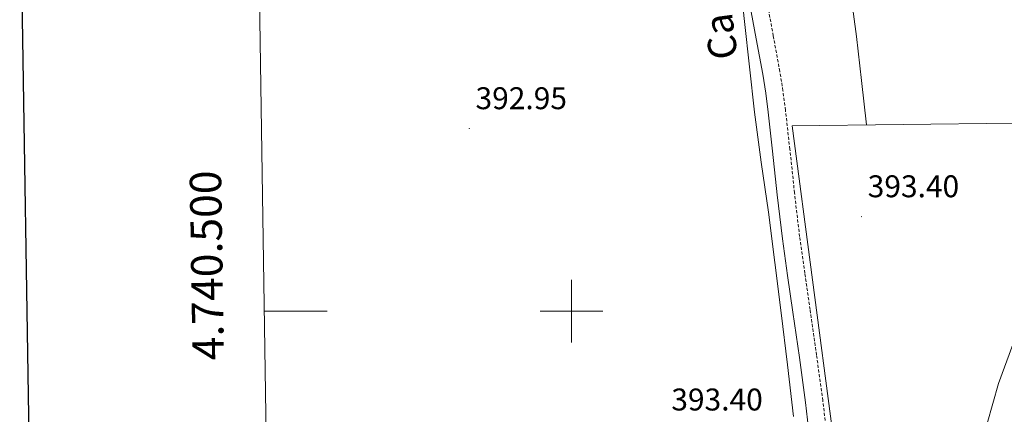
# Model space of a CAD drawing. Units: metres. Extents: x 603012 to 607512, y 4738063 to 4741101.
# Drawn here: x 603824 to 604138, y 4740467 to 4740593 of the extents above; entities that cross this region are included whole.
import ezdxf
from ezdxf.enums import TextEntityAlignment as Align

# ---------------------------------------------------------------- set-up
doc = ezdxf.new("R2010")
doc.units = ezdxf.units.M
doc.header["$MEASUREMENT"] = 0
doc.linetypes.add('TRAZOSX2', pattern=[1.5, 1, -0.5])
for name, color, linetype, lineweight in [('Carátula', 7, 'Continuous', 5), ('Level 20', 19, 'Continuous', 0), ('Level 21', 19, 'Continuous', 0), ('Level 36', 19, 'Continuous', 40), ('Level 41', 39, 'Continuous', 0), ('Level 44', 19, 'Continuous', 0), ('Level 61', 19, 'Continuous', 0), ('Level 63', 2, 'Continuous', 13), ('Level 7', 19, 'Continuous', 0)]:
    doc.layers.add(name, color=color, linetype=linetype, lineweight=lineweight)
doc.styles.add('Arial', font='ARIAL.TTF', dxfattribs={"height": 0.2})

# ---------------------------------------------------------------- blocks, each defined once
blk = doc.blocks.new('5PATER')
at = {"layer": 'Carátula', "linetype": 'Continuous', "lineweight": 5}
h = blk.add_hatch(color=250, dxfattribs=at)
edge = h.paths.add_edge_path()
edge.add_ellipse((0, 0), major_axis=(-1.33, -1.34), ratio=0.999422, start_angle=0, end_angle=360)

msp = doc.modelspace()

# ---------------------------------------------------------------- linework, layer by layer
at = {"layer": 'Level 20', "color": 19, "linetype": 'Continuous', "lineweight": 0, "ltscale": 0.5}
msp.add_polyline3d([(604083.31, 4740460.88, 395.22), (604070.32, 4740559.16, 394.58), (604141.05, 4740559.96, 395.21), (604218.91, 4740561.01, 395.4), (604293.93, 4740562.69, 395.99), (604370.41, 4740564.77, 395.77), (604446.59, 4740566.22, 396.62), (604541.34, 4740569.01, 396.66), (604606.18, 4740570.94, 395.64)], dxfattribs=at)
at = {"layer": 'Level 21', "color": 19, "linetype": 'Continuous', "lineweight": 0}
for points in [[(604081.63, 4740366.66, 399), (604083.7, 4740368.16, 398.96), (604085.05, 4740371.15, 398.91), (604084.57, 4740376.36, 398.66), (604084.12, 4740384.11, 397.78), (604083.66, 4740391.43, 396.95), (604081.99, 4740405.85, 395.83), (604080.31, 4740420.41, 395), (604079, 4740431.77, 394.66), (604077.69, 4740443.17, 394.47), (604076.19, 4740457.05, 394.34), (604074.61, 4740470.83, 394.22), (604072.63, 4740485.25, 394.09), (604070.56, 4740499.71, 393.96), (604068.89, 4740511.36, 393.96), (604067.22, 4740523.07, 393.99), (604065.59, 4740537.1, 393.96), (604064.11, 4740551.07, 393.91), (604062.71, 4740563.47, 394.16), (604061.93, 4740569.55, 394.24), (604060.95, 4740575.58, 394.04), (604058.88, 4740586.85, 393.32), (604056.75, 4740598.42, 392.63)], [(604140.7, 4740489.41, 393.51), (604136.13, 4740476.93, 393.56), (604132.44, 4740464.15, 393.56)]]:
    msp.add_polyline3d(points, dxfattribs=at)
at = {"layer": 'Level 21', "color": 19, "linetype": 'TRAZOSX2', "lineweight": 0}
msp.add_polyline3d([(604092.84, 4740363.65, 399), (604091.85, 4740367.85, 398.96), (604090.87, 4740372.05, 398.92), (604090.07, 4740376.97, 398.66), (604089.63, 4740384.44, 397.78), (604089.16, 4740391.92, 396.95), (604087.48, 4740406.48, 395.83), (604085.8, 4740421.04, 395), (604084.49, 4740432.41, 394.66), (604083.17, 4740443.78, 394.47), (604081.68, 4740457.66, 394.34), (604080.09, 4740471.52, 394.22), (604078.1, 4740486.02, 394.09), (604076.02, 4740500.5, 393.96), (604074.35, 4740512.14, 393.96), (604072.7, 4740523.78, 393.99), (604071.07, 4740537.71, 393.96), (604069.59, 4740551.67, 393.91), (604068.19, 4740564.13, 394.16), (604067.39, 4740570.34, 394.24), (604066.39, 4740576.51, 394.04), (604064.31, 4740587.85, 393.32), (604062.22, 4740599.19, 392.61)], dxfattribs=at)
at = {"layer": 'Level 36', "color": 92, "linetype": 'Continuous', "lineweight": 0}
for points in [[(604147.28, 4740785.45, 392.85), (604147.19, 4740783.19, 393.02), (604145.83, 4740771.83, 392.84), (604140.83, 4740759.67, 392.76), (604134.99, 4740753.75, 392.78), (604126.56, 4740748.53, 392.88), (604126.47, 4740748.47, 392.88), (604114.55, 4740743.19, 392.7), (604102.91, 4740739.67, 392.74), (604087.03, 4740735.91, 392.78), (604071.83, 4740734.87, 392.92), (604080.5, 4740664.47, 393.08), (604090.78, 4740587.67, 393.26), (604092.43, 4740573.55, 394.03), (604094.07, 4740559.43, 394.79)], [(604032.21, 4740765.19, 391.2), (604035.21, 4740746.28, 391.32), (604037.75, 4740730.31, 391.42), (604043.55, 4740680.23, 392.14), (604053.66, 4740606.39, 393.14), (604055.18, 4740592.47, 392.84), (604056.76, 4740577.97, 393.18), (604058.33, 4740563.46, 393.53), (604060.47, 4740547.5, 393.65), (604062.76, 4740531.55, 393.61), (604064.82, 4740515.51, 393.66), (604066.82, 4740499.46, 393.72), (604068.8, 4740482.92, 393.96), (604070.78, 4740466.39, 394.25)]]:
    msp.add_polyline3d(points, dxfattribs=at)
at = {"layer": 'Level 61', "color": 19, "linetype": 'Continuous', "lineweight": 0}
msp.add_polyline3d([(607340.37, 4738520.47, 0.01), (603932.71, 4738468.27, 0.01), (603897.86, 4740781.62, 0.01), (607304.37, 4740833.87, 0.01), (607340.37, 4738520.47, 0.01)], close=True, dxfattribs=at)
at = {"layer": 'Level 63', "linetype": 'Continuous', "lineweight": 30}
msp.add_polyline3d([(603821.03, 4740832.33, 0.01), (603860.04, 4738417.65, 0.01), (607414.55, 4738475.1, 0.01), (607375.6, 4740886.79, 0.01), (603821.03, 4740832.33, 0.01)], dxfattribs=at)
at = {"layer": 'Level 63', "linetype": 'Continuous', "lineweight": 0}
for points in [[(604000.01, 4740490.01, 0.01), (604000.01, 4740510.01, 0.01)], [(603902.1, 4740500.01, 0.01), (603922.1, 4740500.01, 0.01)], [(603990.01, 4740500.01, 0.01), (604010.01, 4740500.01, 0.01)]]:
    msp.add_polyline3d(points, dxfattribs=at)

# ---------------------------------------------------------------- block references
at = {"layer": 'Level 7', "color": 19, "linetype": 'Continuous', "lineweight": 0, "xscale": 0.09999983015004542, "yscale": 0.09999983015004542}
for p in [(603967.42, 4740558.26, 392.96), (604092.41, 4740530.16, 393.41)]:
    msp.add_blockref('5PATER', p, dxfattribs=at)

# ---------------------------------------------------------------- texts
at = {"layer": 'Level 41', "color": 19, "linetype": 'Continuous', "lineweight": 0, "style": 'Arial'}
for s, p in [('392.95', (603969.41, 4740562.26, 392.96)), ('393.40', (604094.4, 4740534.16, 393.41)), ('393.40', (604031.81, 4740466.13, 393.41))]:
    msp.add_text(s, height=7, dxfattribs=at).set_placement(p, align=Align.BOTTOM_LEFT)
at = {"layer": 'Level 44', "color": 19, "linetype": 'Continuous', "lineweight": 0, "style": 'Arial'}
msp.add_text('Camino', height=9, rotation=97.612, dxfattribs=at).set_placement((604052.88, 4740603.31, 392.88), align=Align.BOTTOM_CENTER)
at = {"layer": 'Level 63', "linetype": 'Continuous', "lineweight": 0, "style": 'Arial'}
msp.add_text('4.740.500', height=10, rotation=90.8633, dxfattribs=at).set_placement((603891.88, 4740514.72, 0.01), align=Align.BOTTOM_CENTER)

doc.saveas('drawing.dxf')
